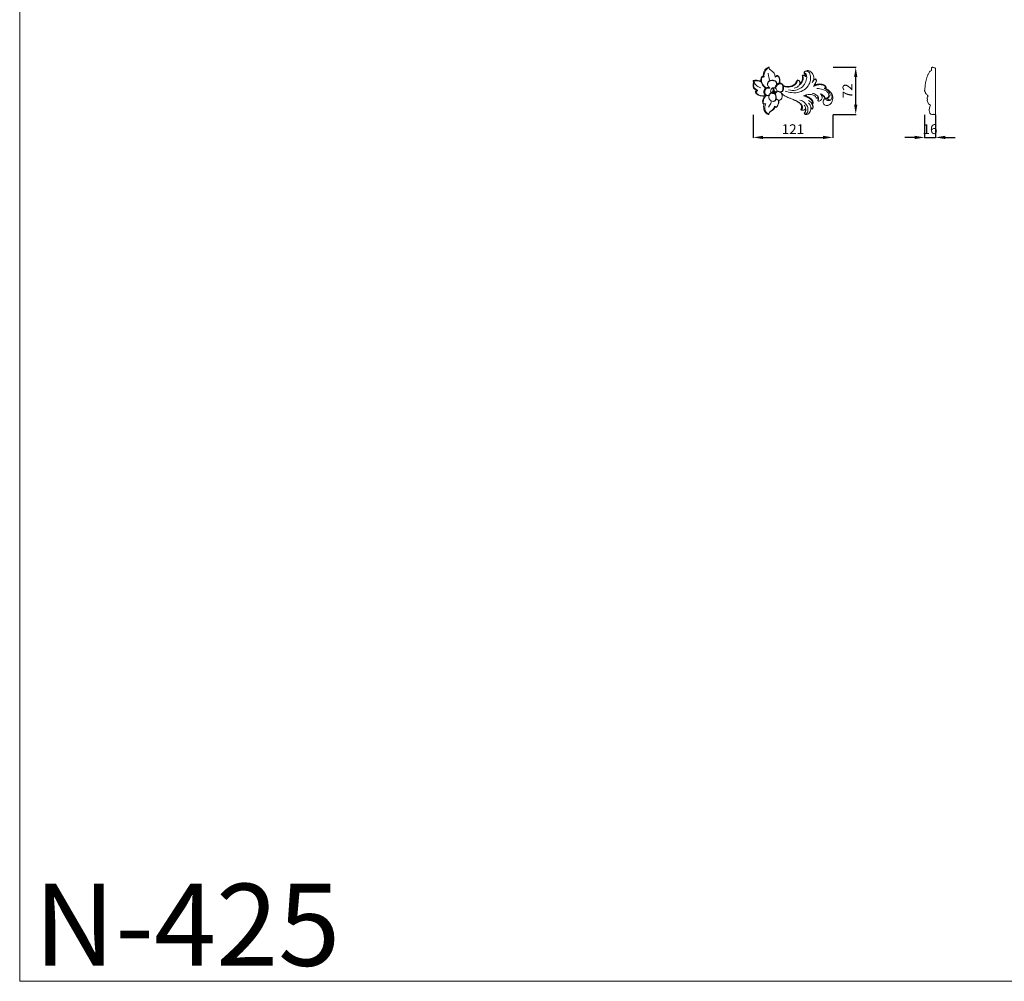
# Model space of a CAD drawing. Units: millimetres. Extents: x 16678 to 19678, y 16736 to 19736.
# Drawn here: x 16678 to 18178, y 16736 to 18201 of the extents above; entities that cross this region are included whole.
import ezdxf

# ---------------------------------------------------------------- set-up
doc = ezdxf.new("R2010")
doc.units = ezdxf.units.MM
doc.header["$MEASUREMENT"] = 0
doc.layers.get('0').update_dxf_attribs({"lineweight": 5})
doc.styles.add('Arial', font='arial.ttf')
doc.dimstyles.new('Default', dxfattribs={"dimtxt": 10, "dimasz": 1, "dimexe": 0.5, "dimexo": 0.5, "dimgap": 0.25, "dimtad": 1, "dimtoh": 1, "dimdec": 0, "dimzin": 1, "dimdsep": 46, "dimtxsty": 'Arial', "dimcen": 0.5, "dimazin": 0, "dimtfac": 1, "dimtdec": 4, "dimtix": 1, "dimtmove": 1, "dimatfit": 3, "dimfxl": 1, "dimtolj": 1, "dimtzin": 1, "dimarcsym": 0})

# ---------------------------------------------------------------- blocks, each defined once
blk = doc.blocks.new('*D8')
at = {"color": 0, "lineweight": -2, "transparency": 16777216}
for p, q in [((18056.7, 18056.2), (18056.7, 18021.2)), ((18073.1, 18056.2), (18073.1, 18021.2)), ((18041.7, 18021.7), (18026.7, 18021.7)), ((18056.7, 18021.7), (18073.1, 18021.7)), ((18088.1, 18021.7), (18103.1, 18021.7))]:
    blk.add_line(p, q, dxfattribs=at)
at = {"color": 0, "lineweight": 50, "transparency": 16777216}
for points in [[(18041.7, 18024.2), (18041.7, 18019.2), (18056.7, 18021.7)], [(18088.1, 18024.2), (18088.1, 18019.2), (18073.1, 18021.7)]]:
    blk.add_solid(points, dxfattribs=at)
at = {"layer": 'Defpoints', "color": 0, "lineweight": 50, "transparency": 16777216}
for p in [(18056.7, 18056.7), (18073.1, 18056.7), (18073.1, 18021.7)]:
    blk.add_point(p, dxfattribs=at)
at = {"color": 0, "transparency": 16777216, "insert": (18064.9, 18034.3), "char_height": 15, "attachment_point": 5, "style": 'Arial'}
blk.add_mtext('\\A1;16', dxfattribs=at)
blk = doc.blocks.new('N-425L_121_72')
for p, q in [((5120.7, 1892.3), (5120.3, 1893.4)), ((5123.6, 1892.9), (5122.4, 1893.7)), ((5143.3, 1895.1), (5143.5, 1894.5)), ((5181.9, 1894.7), (5182.5, 1894.5)), ((5108.3, 1886.7), (5106.9, 1887.2)), ((5142.9, 1881.1), (5142.4, 1880.8)), ((5174.8, 1888.1), (5174.9, 1887.8)), ((5178.9, 1883.3), (5178.5, 1881.3)), ((5200.1, 1880.2), (5198.8, 1878.3)), ((5202.9, 1889.4), (5202.7, 1889)), ((5217, 1875.5), (5215.1, 1875.2)), ((5218.2, 1876.3), (5217.4, 1876.4)), ((5111.1, 1870.2), (5110.3, 1870.6)), ((5113.9, 1872.1), (5112.4, 1872.3)), ((5125, 1864.3), (5124, 1863.6)), ((5186.8, 1864.5), (5183.9, 1863.8)), ((5220.5, 1860.7), (5220.1, 1860.8)), ((5123, 1851.8), (5121.9, 1852.6)), ((5123.4, 1851.7), (5123, 1851.8)), ((5140.2, 1847.2), (5139.6, 1848.4)), ((5141.9, 1846.5), (5141.8, 1846.2)), ((5195.3, 1845.3), (5195.1, 1846.2)), ((5198, 1852.5), (5197.5, 1853.1)), ((5197.2, 1844.4), (5197.3, 1843.9))]:
    blk.add_line(p, q)
for points, knots in [([(5131.4, 1907.2), (5131.3, 1907.3), (5130.9, 1907.6), (5129.5, 1907.3), (5127.3, 1906.1), (5124.6, 1903.3), (5122.8, 1899.6), (5122.4, 1896.1), (5122.3, 1894.3), (5122.4, 1893.7)], [0, 0, 0, 0, 0.390854, 1.46636, 4.060073, 7.829283, 12.852788, 16.352618, 18.177484, 18.177484, 18.177484, 18.177484]), ([(5131.4, 1906.5), (5130.9, 1906.4), (5128.7, 1905.7), (5125.7, 1902.4), (5123.5, 1897.7), (5123.4, 1894.3), (5123.6, 1892.9)], [0, 0, 0, 0, 1.487466, 6.832273, 12.671311, 16.849078, 16.849078, 16.849078, 16.849078]), ([(5140.4, 1892.4), (5140.4, 1893.1), (5140.1, 1895.7), (5138.6, 1900), (5135, 1902.5), (5132.6, 1903.9), (5131.5, 1905.4), (5131.3, 1906.5), (5131.4, 1907.2)], [0, 0, 0, 0, 2.186882, 7.816077, 12.918258, 14.973581, 16.20804, 18.233454, 18.233454, 18.233454, 18.233454]), ([(5120.3, 1893.4), (5120.2, 1893.2), (5119.6, 1892.3), (5118.9, 1890.1), (5118.7, 1888), (5118.8, 1886.7)], [0, 0, 0, 0, 0.84959, 2.968578, 6.983837, 6.983837, 6.983837, 6.983837]), ([(5120.7, 1892.3), (5120.3, 1891.6), (5119.4, 1889.2), (5119.5, 1885.1), (5122.3, 1880.4), (5124.7, 1877.5), (5126.4, 1876)], [0, 0, 0, 0, 2.550359, 7.461411, 11.659084, 18.68087, 18.68087, 18.68087, 18.68087]), ([(5122.4, 1893.7), (5122, 1893.7), (5121.3, 1893.6), (5120.6, 1893.5), (5120.3, 1893.4)], [0, 0, 0, 0, 1.167369, 2.045059, 2.045059, 2.045059, 2.045059]), ([(5123.6, 1892.9), (5123.2, 1892.8), (5122.2, 1892.6), (5121.3, 1892.4), (5120.7, 1892.3)], [0, 0, 0, 0, 1.222025, 2.919156, 2.919156, 2.919156, 2.919156]), ([(5129.8, 1898.3), (5129.9, 1897.5), (5130.4, 1895.6), (5130.9, 1891.8), (5131.8, 1888.9), (5132.4, 1887.2)], [0, 0, 0, 0, 2.284135, 6.020926, 11.448628, 11.448628, 11.448628, 11.448628]), ([(5143.3, 1895.1), (5143, 1894.9), (5142.3, 1894.3), (5141.6, 1893.5), (5141.1, 1893), (5140.4, 1892.4)], [0, 0, 0, 0, 1.010634, 2.708683, 3.115297, 3.115297, 3.115297, 3.115297]), ([(5143.5, 1894.5), (5143, 1894.1), (5142, 1893.4), (5140.9, 1892.7), (5140.4, 1892.4)], [0, 0, 0, 0, 1.909616, 3.690044, 3.690044, 3.690044, 3.690044]), ([(5147.5, 1883.2), (5147.6, 1883.7), (5148, 1885.8), (5147.8, 1889.1), (5146.8, 1892.5), (5145, 1894.4), (5143.8, 1894.9), (5143.3, 1895.1)], [0, 0, 0, 0, 1.637683, 6.311635, 9.706095, 12.139705, 13.762707, 13.762707, 13.762707, 13.762707]), ([(5143.5, 1894.5), (5144.1, 1894.3), (5145.5, 1893.4), (5147.2, 1890.6), (5147.4, 1886.7), (5146.6, 1884.1), (5146.1, 1883)], [0, 0, 0, 0, 1.910514, 4.897338, 9.523772, 13.084389, 13.084389, 13.084389, 13.084389]), ([(5184.5, 1899), (5184.7, 1899.7), (5185.8, 1901.7), (5190, 1901.9), (5193.8, 1898.3), (5195, 1891.6), (5193.5, 1882.9), (5187.8, 1874.2), (5177.5, 1869), (5166.4, 1868.2), (5159.1, 1870), (5156, 1871.3)], [0, 0, 0, 0, 2.389471, 6.204475, 10.360651, 17.207046, 25.551396, 36.49904, 46.771008, 59.105704, 69.049714, 69.049714, 69.049714, 69.049714]), ([(5184.5, 1899), (5185, 1899), (5186.4, 1898.8), (5188.5, 1896.3), (5188.8, 1890.8), (5186.9, 1883.2), (5180.9, 1875.8), (5171.5, 1871.8), (5164.6, 1872.1), (5161, 1872.9)], [0, 0, 0, 0, 1.425559, 4.260665, 8.884725, 17.344668, 27.458098, 36.091484, 47.279796, 47.279796, 47.279796, 47.279796]), ([(5182.5, 1894.5), (5182.7, 1894.2), (5183.3, 1892.9), (5183.2, 1890.3), (5182.8, 1886.9), (5181.1, 1883.7), (5179.4, 1881.9), (5178.5, 1881.3)], [0, 0, 0, 0, 1.004681, 4.161969, 7.525937, 11.336402, 14.784461, 14.784461, 14.784461, 14.784461]), ([(5181.9, 1894.7), (5182, 1894.4), (5182.1, 1893.5), (5182.2, 1890.8), (5182, 1887.8), (5180.8, 1884.9), (5179.7, 1883.8), (5178.9, 1883.3)], [0, 0, 0, 0, 0.765301, 2.904937, 7.97725, 9.560787, 12.388813, 12.388813, 12.388813, 12.388813]), ([(5186.1, 1894.9), (5185.8, 1895.1), (5184.8, 1895.6), (5183.2, 1895.6), (5182.2, 1895), (5181.9, 1894.7)], [0, 0, 0, 0, 1.006265, 3.196947, 4.420907, 4.420907, 4.420907, 4.420907]), ([(5187.3, 1893.2), (5187, 1893.5), (5186, 1894.3), (5184.3, 1895), (5183, 1894.7), (5182.5, 1894.5)], [0, 0, 0, 0, 1.42246, 3.670528, 5.253738, 5.253738, 5.253738, 5.253738]), ([(5199.6, 1889), (5199.6, 1889.8), (5199.5, 1892.7), (5198.2, 1897.4), (5194, 1902), (5188.8, 1902.8), (5185.6, 1901.4), (5184.7, 1899.9), (5184.5, 1899.2), (5184.5, 1899)], [0, 0, 0, 0, 2.561408, 8.484704, 14.630822, 19.990608, 23.168763, 24.333533, 25.159423, 25.159423, 25.159423, 25.159423]), ([(5184.5, 1899), (5184.7, 1898.7), (5185.2, 1898.2), (5185.9, 1897.2), (5186, 1896), (5186.1, 1895.2), (5186.1, 1894.9)], [0, 0, 0, 0, 0.983448, 2.102544, 3.540506, 4.550481, 4.550481, 4.550481, 4.550481]), ([(5187, 1894.4), (5186.8, 1894.5), (5186.5, 1894.6), (5186.2, 1894.8), (5186.1, 1894.9)], [0, 0, 0, 0, 0.458941, 1.028271, 1.028271, 1.028271, 1.028271]), ([(5187, 1894.4), (5187.1, 1894.2), (5187.3, 1893.9), (5187.4, 1893.4), (5187.3, 1893.2)], [0, 0, 0, 0, 0.662487, 1.281101, 1.281101, 1.281101, 1.281101]), ([(5118.8, 1886.7), (5118.2, 1886.8), (5116.1, 1887.3), (5113, 1887.9), (5109.6, 1887.9), (5107.8, 1887.5), (5106.9, 1887.2)], [0, 0, 0, 0, 1.832968, 6.453543, 9.454191, 12.06474, 12.06474, 12.06474, 12.06474]), ([(5106.9, 1887.2), (5107.1, 1886.8), (5107.4, 1885.7), (5107.4, 1883.7), (5107, 1881.4), (5106.8, 1878.8), (5107.6, 1875.9), (5109.9, 1873.8), (5111.6, 1872.7), (5112.4, 1872.3)], [0, 0, 0, 0, 1.280057, 3.374698, 5.839831, 8.378716, 11.034518, 14.68634, 17.243239, 17.243239, 17.243239, 17.243239]), ([(5108.3, 1886.7), (5108.3, 1885.8), (5108.3, 1883.8), (5107.7, 1880.8), (5107.8, 1877.2), (5110.1, 1874.6), (5112.4, 1873.3), (5113.5, 1872.4), (5113.9, 1872.1)], [0, 0, 0, 0, 2.750863, 5.943151, 9.302686, 12.996307, 15.786742, 17.203227, 17.203227, 17.203227, 17.203227]), ([(5119.2, 1885.1), (5118.6, 1885.4), (5116.4, 1886.3), (5113, 1887.1), (5110, 1887), (5108.7, 1886.8), (5108.3, 1886.7)], [0, 0, 0, 0, 2.115681, 7.215094, 10.098826, 11.208383, 11.208383, 11.208383, 11.208383]), ([(5108.3, 1886.7), (5108.4, 1886.2), (5109, 1884.6), (5110, 1881.8), (5113.3, 1878.4), (5116.4, 1876.8), (5118.6, 1876.2)], [0, 0, 0, 0, 1.533925, 5.236111, 8.566467, 15.45238, 15.45238, 15.45238, 15.45238]), ([(5118.8, 1886.7), (5119, 1886), (5119.5, 1883.8), (5121.8, 1880), (5124.2, 1877), (5125.8, 1875.5)], [0, 0, 0, 0, 2.133457, 6.607354, 13.337805, 13.337805, 13.337805, 13.337805]), ([(5131.3, 1876.6), (5130.7, 1876.8), (5129.1, 1877), (5126.3, 1876.3), (5123.6, 1873.4), (5122.8, 1869.3), (5124.3, 1866.3), (5125.7, 1864.9), (5126.9, 1864.2), (5128.5, 1864.1), (5129.8, 1864.5), (5130.6, 1864.8), (5130.9, 1865)], [0, 0, 0, 0, 1.661958, 4.953978, 8.174818, 12.995573, 16.388054, 17.666115, 19.029668, 20.516004, 22.178309, 23.10876, 23.10876, 23.10876, 23.10876]), ([(5132.4, 1875.6), (5131.8, 1875.7), (5130, 1876), (5126.7, 1875.6), (5124.7, 1872.2), (5124.6, 1868.5), (5126, 1865.6), (5128.3, 1864.1), (5130.3, 1864.6), (5131.4, 1865.2), (5131.9, 1865.7)], [0, 0, 0, 0, 1.947967, 5.521113, 8.968257, 12.731174, 16.344821, 18.304774, 20.190233, 22.152808, 22.152808, 22.152808, 22.152808]), ([(5142.9, 1881.1), (5143, 1881.5), (5143.2, 1882.8), (5142.8, 1885.1), (5140.7, 1887.2), (5137.4, 1887.9), (5134.6, 1887.7), (5131.9, 1887.1), (5130, 1885.8), (5128.9, 1883.5), (5128.7, 1881.5), (5129, 1880.3), (5129.1, 1879.8)], [0, 0, 0, 0, 1.279136, 3.911359, 6.516741, 9.626722, 13.685197, 14.981001, 17.875254, 20.312708, 22.210357, 23.87727, 23.87727, 23.87727, 23.87727]), ([(5132.4, 1875.6), (5132.1, 1876), (5131.3, 1877.1), (5129.5, 1878.5), (5128.7, 1881.3), (5129.7, 1884.8), (5133.4, 1887.2), (5137.5, 1887.2), (5140.7, 1886.6), (5142.6, 1884.7), (5142.7, 1882.6), (5142.5, 1881.3), (5142.4, 1880.8)], [0, 0, 0, 0, 1.731299, 4.01335, 6.620961, 9.907009, 14.315629, 18.919729, 21.926591, 24.031637, 26.384956, 27.996667, 27.996667, 27.996667, 27.996667]), ([(5138.9, 1876.4), (5138.6, 1876.3), (5138, 1876.1), (5137, 1876.3), (5135.7, 1875.5), (5134.4, 1874.1), (5133.6, 1872.1), (5133.7, 1870.1), (5134.7, 1869.1), (5135.3, 1868.2), (5136.1, 1867.7), (5137.2, 1868.1), (5138.7, 1868.5), (5140.5, 1869.1), (5142.2, 1869), (5142.8, 1869.7), (5142.9, 1869.9)], [0, 0, 0, 0, 1.06326, 1.64922, 2.973796, 5.320693, 7.496561, 9.239825, 10.883221, 11.72684, 12.347682, 13.582995, 15.059055, 17.075681, 19.186708, 19.781483, 19.781483, 19.781483, 19.781483]), ([(5136.8, 1876.1), (5137, 1876.1), (5137.6, 1875.9), (5137.6, 1874.3), (5137.6, 1872.6), (5137, 1870.6), (5136.2, 1869.4), (5135.3, 1868.8), (5134.9, 1869), (5134.8, 1869)], [0, 0, 0, 0, 0.52909, 1.587491, 3.983973, 6.114825, 7.570424, 8.505107, 8.887923, 8.887923, 8.887923, 8.887923]), ([(5138.9, 1876.4), (5138.8, 1876.2), (5138.5, 1875.5), (5138.5, 1874.1), (5138.8, 1872.3), (5139.7, 1870.6), (5141.2, 1869.9), (5142.4, 1869.9), (5143.1, 1870.3), (5143.2, 1870.6), (5143.2, 1870.6)], [0, 0, 0, 0, 0.713818, 2.101685, 4.041165, 6.179097, 7.658984, 8.955047, 9.654222, 9.865711, 9.865711, 9.865711, 9.865711]), ([(5142.9, 1869.9), (5143.1, 1870.2), (5143.7, 1871.5), (5143, 1873.8), (5141.3, 1875.8), (5139.7, 1876.3), (5138.9, 1876.4)], [0, 0, 0, 0, 1.218975, 4.071575, 6.555899, 8.839631, 8.839631, 8.839631, 8.839631]), ([(5140.4, 1876), (5140.8, 1876.4), (5142.3, 1877.5), (5143.3, 1880.4), (5146.3, 1882.4), (5149.6, 1882.7), (5152.5, 1880.4), (5152.5, 1877.1), (5152.2, 1874), (5151.4, 1871.4), (5149.6, 1869.9), (5147.7, 1869.8), (5146.1, 1870.4), (5144.7, 1871), (5143.7, 1871), (5143.4, 1871)], [0, 0, 0, 0, 1.583051, 5.600102, 8.588566, 12.078487, 14.87933, 18.343116, 21.300776, 24.327596, 26.20158, 28.247227, 29.560584, 31.40552, 32.541949, 32.541949, 32.541949, 32.541949]), ([(5142.4, 1880.8), (5142, 1880.2), (5141.1, 1878.7), (5140.6, 1877), (5140.4, 1876)], [0, 0, 0, 0, 2.110532, 5.158384, 5.158384, 5.158384, 5.158384]), ([(5147.5, 1883.2), (5147, 1883.2), (5145.7, 1883), (5144.3, 1882.1), (5143.3, 1881.4), (5142.9, 1881.1)], [0, 0, 0, 0, 1.440239, 3.737165, 5.123737, 5.123737, 5.123737, 5.123737]), ([(5153, 1879.7), (5152.8, 1880.2), (5152, 1881.9), (5149.8, 1883.1), (5148, 1883.2), (5147.5, 1883.2)], [0, 0, 0, 0, 1.722944, 5.404005, 6.976008, 6.976008, 6.976008, 6.976008]), ([(5153, 1879.7), (5153.2, 1879.2), (5153.6, 1876.8), (5153.6, 1873.2), (5151.3, 1870.4), (5149.2, 1869.7), (5148, 1869.8), (5147.5, 1870)], [0, 0, 0, 0, 1.554625, 7.337414, 9.961919, 11.958337, 13.525328, 13.525328, 13.525328, 13.525328]), ([(5174.8, 1888.1), (5174.5, 1887.9), (5173.8, 1887.3), (5172.8, 1885.2), (5170.6, 1881), (5164.7, 1878.4), (5158.3, 1877.6), (5154.7, 1878.8), (5153, 1879.7)], [0, 0, 0, 0, 1.207971, 2.869088, 6.870455, 15.123182, 20.590903, 26.159665, 26.159665, 26.159665, 26.159665]), ([(5174.9, 1887.8), (5174.8, 1887.6), (5174.4, 1887.1), (5174.1, 1885.3), (5172.8, 1882.3), (5169, 1879.2), (5163.8, 1877.4), (5159.1, 1877.3), (5155.6, 1877.7), (5154, 1878.5), (5153.2, 1878.9)], [0, 0, 0, 0, 0.532735, 1.782626, 5.359183, 10.224726, 16.073207, 21.531825, 24.052679, 26.733055, 26.733055, 26.733055, 26.733055]), ([(5174.9, 1887.8), (5175.1, 1887.7), (5176, 1887.5), (5177.4, 1886.5), (5178.4, 1884.3), (5178.2, 1881.6), (5176.2, 1878.8), (5173.2, 1876.5), (5170.5, 1875.8), (5169.3, 1875.6)], [0, 0, 0, 0, 0.845673, 2.601736, 4.9436, 7.635822, 10.480293, 14.9503, 18.671098, 18.671098, 18.671098, 18.671098]), ([(5178.9, 1883.3), (5178.8, 1883.8), (5178.4, 1884.9), (5177.6, 1886.7), (5176.2, 1888), (5175.1, 1888.1), (5174.8, 1888.1)], [0, 0, 0, 0, 1.561846, 3.592313, 5.966739, 6.805274, 6.805274, 6.805274, 6.805274]), ([(5202.7, 1889), (5202.4, 1889.1), (5201.1, 1889.1), (5198.9, 1887.2), (5197.6, 1885.4), (5197, 1884)], [0, 0, 0, 0, 1.066614, 3.647385, 8.000491, 8.000491, 8.000491, 8.000491]), ([(5199.6, 1889), (5199.4, 1888.5), (5198.8, 1887.2), (5197.6, 1885.7), (5197.2, 1884.4), (5197, 1884)], [0, 0, 0, 0, 1.467693, 4.373025, 5.616489, 5.616489, 5.616489, 5.616489]), ([(5198.8, 1878.3), (5199.5, 1878.7), (5202, 1880.1), (5207.2, 1881.3), (5213.1, 1881), (5216.7, 1878.4), (5217.3, 1876.7), (5217.4, 1876.4)], [0, 0, 0, 0, 2.466896, 8.594228, 15.715468, 19.709605, 20.84917, 20.84917, 20.84917, 20.84917]), ([(5202.9, 1889.4), (5202.7, 1889.5), (5201.6, 1889.9), (5200.3, 1889.5), (5199.6, 1889)], [0, 0, 0, 0, 0.850685, 3.451253, 3.451253, 3.451253, 3.451253]), ([(5200.1, 1880.2), (5200.7, 1881), (5201.8, 1882.7), (5203.2, 1885.3), (5203.6, 1887.7), (5203.2, 1889), (5202.9, 1889.4)], [0, 0, 0, 0, 3.078759, 6.082367, 8.704818, 10.137232, 10.137232, 10.137232, 10.137232]), ([(5202.7, 1889), (5202.9, 1888.7), (5203.3, 1887.7), (5203.1, 1885.4), (5201.6, 1883), (5200.6, 1881.1), (5200.1, 1880.2)], [0, 0, 0, 0, 1.02698, 3.166075, 6.524147, 9.566458, 9.566458, 9.566458, 9.566458]), ([(5218.2, 1876.3), (5218.2, 1876.6), (5218.2, 1877.5), (5217.1, 1879.1), (5214.9, 1880.6), (5212, 1881.7), (5208.5, 1882.3), (5204.3, 1881.7), (5201.5, 1880.8), (5200.1, 1880.2)], [0, 0, 0, 0, 0.772985, 2.64296, 5.690647, 8.502462, 11.904447, 16.331153, 20.854551, 20.854551, 20.854551, 20.854551]), ([(5220.1, 1860.8), (5220.3, 1860.9), (5221.4, 1861.7), (5222.9, 1864.5), (5221.4, 1868.7), (5217.8, 1871.8), (5212.1, 1874.4), (5207.2, 1875.1), (5204.3, 1875)], [0, 0, 0, 0, 0.691703, 4.173545, 8.516734, 12.760628, 18.232481, 27.093064, 27.093064, 27.093064, 27.093064]), ([(5217, 1875.5), (5218.1, 1875), (5220.5, 1873.5), (5224.4, 1870.8), (5227.2, 1866.7), (5228.5, 1862.3), (5228.3, 1858.1), (5227, 1854.1), (5224.5, 1851.1), (5221.9, 1849.5), (5219.3, 1849.1), (5216.9, 1849.6), (5214.7, 1851.2), (5213.6, 1853.5), (5213.7, 1856.2), (5214.7, 1858.3), (5215.7, 1859.5), (5216, 1859.8)], [0, 0, 0, 0, 3.49686, 8.636846, 14.108182, 17.890394, 22.304592, 26.3911, 30.517391, 33.482526, 35.47352, 38.181892, 40.656318, 43.237982, 45.539273, 48.587249, 50.056968, 50.056968, 50.056968, 50.056968]), ([(5217.4, 1876.4), (5217.1, 1876.1), (5216.4, 1875.6), (5215.6, 1875.3), (5215.1, 1875.2)], [0, 0, 0, 0, 1.285174, 2.549705, 2.549705, 2.549705, 2.549705]), ([(5215.1, 1875.2), (5216.1, 1874.8), (5218.8, 1873.7), (5222.3, 1871.3), (5224.2, 1867.4), (5224.5, 1863.9), (5222.6, 1861.7), (5221.2, 1860.9), (5220.5, 1860.7)], [0, 0, 0, 0, 3.013098, 8.675855, 12.254262, 15.863138, 18.343102, 20.551864, 20.551864, 20.551864, 20.551864]), ([(5217, 1875.5), (5217.4, 1875.6), (5217.8, 1875.9), (5218.1, 1876.2), (5218.2, 1876.3)], [0, 0, 0, 0, 1.09438, 1.459806, 1.459806, 1.459806, 1.459806]), ([(5112.4, 1872.3), (5112.1, 1872.1), (5111.4, 1871.5), (5110.7, 1870.9), (5110.3, 1870.6)], [0, 0, 0, 0, 1.191387, 2.724135, 2.724135, 2.724135, 2.724135]), ([(5110.3, 1870.6), (5110.4, 1870.1), (5111, 1868.1), (5114.1, 1865.2), (5118.9, 1863.5), (5122.4, 1863.4), (5124, 1863.6)], [0, 0, 0, 0, 1.475642, 6.406027, 11.822928, 16.635942, 16.635942, 16.635942, 16.635942]), ([(5113.9, 1872.1), (5113.7, 1871.9), (5113.2, 1871.3), (5112.1, 1870.9), (5111.4, 1870.3), (5111.1, 1870.2)], [0, 0, 0, 0, 0.787408, 2.407349, 3.373761, 3.373761, 3.373761, 3.373761]), ([(5111.1, 1870.2), (5111.5, 1869.4), (5112.8, 1867.3), (5117.2, 1864.1), (5122.1, 1863.8), (5125, 1864.3)], [0, 0, 0, 0, 2.425186, 7.269066, 15.981859, 15.981859, 15.981859, 15.981859]), ([(5124, 1863.6), (5123.8, 1862.9), (5123, 1860.9), (5121.8, 1857.8), (5121.2, 1854.6), (5121.8, 1853), (5121.9, 1852.6)], [0, 0, 0, 0, 2.090214, 6.282096, 10.154513, 11.410173, 11.410173, 11.410173, 11.410173]), ([(5126.7, 1864.4), (5126.2, 1863.8), (5124.8, 1861.7), (5123.1, 1858.7), (5122.3, 1855.3), (5122.4, 1853.2), (5122.8, 1852.2), (5123, 1851.8)], [0, 0, 0, 0, 2.230586, 7.576839, 10.347273, 12.416811, 13.785357, 13.785357, 13.785357, 13.785357]), ([(5139.7, 1867.5), (5140.2, 1866.6), (5141, 1864.6), (5142, 1861.4), (5141.5, 1858.3), (5140, 1856), (5137.2, 1855.3), (5134.5, 1856.3), (5132.2, 1858.1), (5130.7, 1860.1), (5130.7, 1862.7), (5131.6, 1865), (5133.1, 1867), (5134.3, 1868.2), (5134.9, 1868.8)], [0, 0, 0, 0, 2.926417, 6.680081, 9.666213, 12.295381, 14.220724, 17.887134, 20.53961, 22.841718, 25.152207, 27.743581, 30.236004, 32.706725, 32.706725, 32.706725, 32.706725]), ([(5131.9, 1865.7), (5131.6, 1865.3), (5131.1, 1864.4), (5130.7, 1862.9), (5130.7, 1861.8), (5130.7, 1861.3)], [0, 0, 0, 0, 1.444058, 2.940845, 4.615689, 4.615689, 4.615689, 4.615689]), ([(5134.6, 1869.1), (5134.2, 1868.7), (5133.3, 1867.6), (5132.4, 1866.5), (5131.9, 1865.7)], [0, 0, 0, 0, 1.574277, 4.351718, 4.351718, 4.351718, 4.351718]), ([(5142.9, 1869.9), (5142.7, 1869.6), (5142, 1868.6), (5140.6, 1867.6), (5138.7, 1867.3), (5137.1, 1867.3), (5136.1, 1867.7), (5135.6, 1867.9)], [0, 0, 0, 0, 1.193219, 3.48857, 5.198, 6.787395, 8.326149, 8.326149, 8.326149, 8.326149]), ([(5137.1, 1869.4), (5136.9, 1869.3), (5136.4, 1869), (5136, 1868.7), (5135.7, 1868.6)], [0, 0, 0, 0, 0.756455, 1.58949, 1.58949, 1.58949, 1.58949]), ([(5138.1, 1874.8), (5138.2, 1874.1), (5138.2, 1873), (5138.1, 1871.4), (5137.7, 1870.3), (5137.3, 1869.7), (5137.1, 1869.4)], [0, 0, 0, 0, 2.116669, 3.291947, 4.744985, 5.644227, 5.644227, 5.644227, 5.644227]), ([(5139.8, 1870), (5139.4, 1870), (5138.5, 1869.9), (5137.6, 1869.6), (5137.1, 1869.4)], [0, 0, 0, 0, 1.116575, 2.775772, 2.775772, 2.775772, 2.775772]), ([(5139.8, 1870), (5139.4, 1870.2), (5138.8, 1870.7), (5138.3, 1871.5), (5138.1, 1871.9)], [0, 0, 0, 0, 1.197921, 2.549142, 2.549142, 2.549142, 2.549142]), ([(5140.3, 1867.6), (5140.7, 1866.9), (5141.5, 1865.4), (5142.2, 1862.9), (5142.4, 1860.6), (5142.3, 1858.9), (5141.7, 1857.6), (5140.7, 1856.6), (5139.7, 1855.9), (5139, 1855.7), (5138.6, 1855.6)], [0, 0, 0, 0, 2.323719, 5.248613, 7.748951, 8.95245, 10.466069, 11.9714, 13.127555, 14.16522, 14.16522, 14.16522, 14.16522]), ([(5141.6, 1869.6), (5141.2, 1869.5), (5140.5, 1869.5), (5139.9, 1869.9), (5139.8, 1870)], [0, 0, 0, 0, 1.295421, 1.895311, 1.895311, 1.895311, 1.895311]), ([(5149.5, 1868.3), (5150, 1867.7), (5151, 1865.8), (5151.6, 1862.3), (5150.1, 1859), (5148.1, 1857.6), (5146.8, 1857.2), (5146.2, 1857.3), (5146, 1857.3)], [0, 0, 0, 0, 2.364256, 6.390377, 10.159545, 12.392844, 13.716126, 14.186519, 14.186519, 14.186519, 14.186519]), ([(5149.5, 1868.3), (5149.2, 1868.7), (5148.6, 1869.3), (5147.9, 1869.8), (5147.5, 1870)], [0, 0, 0, 0, 1.452632, 2.643739, 2.643739, 2.643739, 2.643739]), ([(5179.7, 1843), (5179.7, 1843.1), (5179.7, 1843.5), (5180.2, 1844), (5180.9, 1845.1), (5181, 1847.6), (5179.7, 1851.2), (5175.8, 1854.6), (5170.8, 1857), (5165.9, 1859.2), (5160.9, 1861.2), (5155.2, 1863.7), (5151.5, 1866.5), (5149.5, 1868.3)], [0, 0, 0, 0, 0.286046, 0.91946, 2.084189, 4.286321, 7.948504, 13.265239, 19.05544, 24.748886, 29.421403, 35.158871, 43.251478, 43.251478, 43.251478, 43.251478]), ([(5179.7, 1843), (5179.9, 1843), (5180.9, 1842.8), (5182.2, 1844.7), (5182.3, 1847.5), (5181.1, 1850.7), (5178.2, 1853.3), (5174.8, 1855.5), (5169.7, 1857.8), (5165.9, 1859.4), (5163.3, 1860.3)], [0, 0, 0, 0, 0.677896, 2.714767, 5.686666, 8.985849, 12.600651, 17.117739, 21.072087, 29.374543, 29.374543, 29.374543, 29.374543]), ([(5188.8, 1865.6), (5188, 1865.4), (5186.3, 1864.9), (5184.7, 1864.2), (5183.9, 1863.8)], [0, 0, 0, 0, 2.464316, 5.296503, 5.296503, 5.296503, 5.296503]), ([(5183.9, 1863.8), (5185.5, 1863.4), (5189.2, 1862.2), (5193.6, 1859.9), (5196.7, 1856.9), (5197.7, 1854.6), (5197.6, 1853.4), (5197.5, 1853.1)], [0, 0, 0, 0, 5.018714, 11.634955, 14.745386, 17.715676, 18.551115, 18.551115, 18.551115, 18.551115]), ([(5188.8, 1865.6), (5188.5, 1865.4), (5187.8, 1865.1), (5187.1, 1864.7), (5186.8, 1864.5)], [0, 0, 0, 0, 1.176296, 2.320348, 2.320348, 2.320348, 2.320348]), ([(5186.8, 1864.5), (5187.4, 1864.1), (5189.4, 1862.9), (5193.2, 1861.2), (5196.9, 1858.2), (5198.2, 1855.1), (5198.4, 1853.5), (5198.2, 1852.8), (5198, 1852.5)], [0, 0, 0, 0, 2.26817, 6.941518, 12.740199, 15.715746, 16.716617, 17.729867, 17.729867, 17.729867, 17.729867]), ([(5203.5, 1860.3), (5203.2, 1860.8), (5202.4, 1862), (5200.5, 1864.7), (5195.4, 1866.2), (5191.2, 1866.2), (5188.8, 1865.6)], [0, 0, 0, 0, 1.660731, 4.38032, 9.581629, 16.806025, 16.806025, 16.806025, 16.806025]), ([(5205.7, 1856.4), (5205.9, 1856.8), (5206.4, 1857.8), (5206.9, 1859.9), (5206.2, 1862.8), (5203.1, 1866.1), (5199.6, 1867.4), (5197.3, 1867.5)], [0, 0, 0, 0, 1.251649, 3.51818, 6.099819, 9.874119, 16.672646, 16.672646, 16.672646, 16.672646]), ([(5205.5, 1861.3), (5205.2, 1861.1), (5204.6, 1860.8), (5203.9, 1860.5), (5203.5, 1860.3)], [0, 0, 0, 0, 0.915275, 2.220531, 2.220531, 2.220531, 2.220531]), ([(5205.7, 1856.4), (5205.8, 1856.9), (5205.9, 1857.9), (5206.1, 1859.4), (5205.9, 1860.5), (5205.6, 1861.1), (5205.5, 1861.3)], [0, 0, 0, 0, 1.578457, 2.952048, 4.412793, 4.959376, 4.959376, 4.959376, 4.959376]), ([(5211.4, 1864.7), (5211.6, 1864.3), (5212.1, 1862.8), (5212.2, 1860.1), (5210.8, 1857.4), (5208.6, 1856.2), (5207.1, 1855.9), (5206.1, 1856.2), (5205.8, 1856.4), (5205.7, 1856.4)], [0, 0, 0, 0, 1.355144, 4.579419, 7.868768, 9.963992, 11.802459, 12.550941, 12.867447, 12.867447, 12.867447, 12.867447]), ([(5216.4, 1860.1), (5216.4, 1860.3), (5216.5, 1860.9), (5216, 1862.2), (5214.3, 1864.8), (5211.7, 1866.3), (5209.7, 1866.8)], [0, 0, 0, 0, 0.614608, 1.911686, 3.770459, 10.028933, 10.028933, 10.028933, 10.028933]), ([(5211.4, 1864.7), (5211.1, 1865.1), (5210.6, 1865.9), (5210, 1866.5), (5209.7, 1866.8)], [0, 0, 0, 0, 1.518319, 2.698716, 2.698716, 2.698716, 2.698716]), ([(5216, 1859.8), (5216.1, 1860), (5216.4, 1860.5), (5215.8, 1862), (5214.2, 1863.7), (5212.4, 1864.5), (5211.4, 1864.7)], [0, 0, 0, 0, 0.529527, 1.890164, 4.35381, 7.460792, 7.460792, 7.460792, 7.460792]), ([(5218.2, 1860.5), (5217.8, 1860.5), (5217, 1860.4), (5216.3, 1860), (5216, 1859.8)], [0, 0, 0, 0, 1.225863, 2.348967, 2.348967, 2.348967, 2.348967]), ([(5220.2, 1859.7), (5219.9, 1859.9), (5219.2, 1860.2), (5218.3, 1860.5), (5217.2, 1860.1), (5217.6, 1858.6), (5218.9, 1857.3), (5221.3, 1856.4), (5223.8, 1856.9), (5226, 1858.4), (5227.1, 1860.9), (5227.3, 1863.5), (5226.8, 1865), (5226.6, 1865.7)], [0, 0, 0, 0, 0.973954, 2.202143, 2.924828, 3.810018, 6.010461, 8.647787, 11.005905, 13.469271, 16.29472, 18.961301, 21.035127, 21.035127, 21.035127, 21.035127]), ([(5220.1, 1860.8), (5220.1, 1860.5), (5220.1, 1859.7), (5220.8, 1858.6), (5221.4, 1858), (5221.7, 1857.8)], [0, 0, 0, 0, 0.882305, 2.453401, 3.516325, 3.516325, 3.516325, 3.516325]), ([(5223.3, 1857.9), (5222.9, 1857.9), (5221.8, 1858.2), (5220.7, 1859.4), (5220.6, 1860.4), (5220.5, 1860.7)], [0, 0, 0, 0, 1.276027, 3.341282, 4.258035, 4.258035, 4.258035, 4.258035]), ([(5131, 1835.6), (5130.7, 1835.6), (5129.6, 1835.6), (5127.3, 1837), (5124.8, 1839.6), (5123.2, 1843.4), (5122.9, 1846.9), (5123.1, 1849.6), (5123.4, 1851), (5123.4, 1851.6), (5123.4, 1851.7)], [0, 0, 0, 0, 0.846547, 3.320343, 7.73425, 11.482326, 15.444028, 18.13511, 19.557869, 19.830443, 19.830443, 19.830443, 19.830443]), ([(5126.2, 1851.9), (5125.9, 1851.9), (5125.3, 1852), (5124.4, 1851.6), (5123.7, 1851.7), (5123.4, 1851.7)], [0, 0, 0, 0, 0.772498, 1.889276, 2.840193, 2.840193, 2.840193, 2.840193]), ([(5126.2, 1851.9), (5125.9, 1851.2), (5125.1, 1849), (5124.3, 1844.9), (5125.7, 1839.6), (5129, 1837.3), (5130.6, 1835.9), (5131, 1835.6)], [0, 0, 0, 0, 2.267086, 7.017287, 12.499907, 17.402336, 18.860213, 18.860213, 18.860213, 18.860213]), ([(5134.3, 1856.6), (5134.5, 1855.9), (5134.9, 1853.8), (5133.3, 1850.7), (5131.3, 1848.5), (5130.7, 1847), (5130.6, 1846.5)], [0, 0, 0, 0, 2.190852, 6.396719, 9.784345, 11.116571, 11.116571, 11.116571, 11.116571]), ([(5139.6, 1848.4), (5139.5, 1847.8), (5139.3, 1846.1), (5138, 1843.3), (5135.4, 1841.6), (5133.2, 1840.3), (5131.8, 1838.7), (5131.1, 1837.1), (5131, 1836), (5131, 1835.6)], [0, 0, 0, 0, 1.822755, 5.293122, 8.631485, 11.086993, 12.900186, 14.913433, 16.190229, 16.190229, 16.190229, 16.190229]), ([(5140.2, 1847.2), (5140, 1846.5), (5139.3, 1844.8), (5137.4, 1842.3), (5134.7, 1840.9), (5132.4, 1839.5), (5131.3, 1837.6), (5131, 1836.3), (5131, 1835.6)], [0, 0, 0, 0, 2.315044, 5.439931, 9.25153, 11.43062, 13.362223, 15.478563, 15.478563, 15.478563, 15.478563]), ([(5141.9, 1846.5), (5141.7, 1846.7), (5141, 1847.3), (5140.2, 1848), (5139.6, 1848.4)], [0, 0, 0, 0, 0.805325, 3.057573, 3.057573, 3.057573, 3.057573]), ([(5141.8, 1846.2), (5141.6, 1846.4), (5141.1, 1846.7), (5140.5, 1847), (5140.2, 1847.2)], [0, 0, 0, 0, 0.718402, 1.932458, 1.932458, 1.932458, 1.932458]), ([(5146, 1857.3), (5146.2, 1856.3), (5146.3, 1853.7), (5145.2, 1849.9), (5143.4, 1847.1), (5142.1, 1846.4), (5141.8, 1846.2)], [0, 0, 0, 0, 2.905608, 7.908367, 11.536767, 12.450094, 12.450094, 12.450094, 12.450094]), ([(5145.4, 1857.4), (5145.5, 1856.9), (5145.8, 1855.5), (5145.8, 1852.9), (5144.8, 1849.7), (5143.4, 1847.4), (5142.1, 1846.6), (5141.9, 1846.5)], [0, 0, 0, 0, 1.37023, 4.33584, 7.748866, 11.349254, 12.085064, 12.085064, 12.085064, 12.085064]), ([(5146, 1857.3), (5145.7, 1857.3), (5144.3, 1857.7), (5143, 1858.4), (5142.2, 1859)], [0, 0, 0, 0, 1.120678, 4.203394, 4.203394, 4.203394, 4.203394]), ([(5185, 1837.7), (5185.1, 1837.3), (5185.5, 1836.4), (5187.3, 1836.1), (5189.2, 1837.8), (5190.3, 1840.8), (5190.9, 1845.4), (5188.6, 1850.4), (5184.3, 1854.8), (5180.6, 1856.8), (5178.4, 1857.5)], [0, 0, 0, 0, 1.169369, 2.598365, 4.747162, 8.025717, 12.221303, 18.36762, 23.508317, 30.638352, 30.638352, 30.638352, 30.638352]), ([(5184.7, 1849.7), (5185.3, 1849.1), (5186.7, 1847.3), (5187.6, 1843.7), (5187, 1840.1), (5185.6, 1838.3), (5185, 1837.7)], [0, 0, 0, 0, 2.602005, 6.661469, 10.709164, 13.277182, 13.277182, 13.277182, 13.277182]), ([(5195.3, 1845.3), (5195.2, 1844.9), (5194.9, 1843.7), (5194.4, 1841.3), (5193.2, 1838.2), (5190.6, 1835.9), (5187.9, 1835.3), (5186.2, 1835.7), (5185.2, 1836.5), (5185, 1837.3), (5185, 1837.7)], [0, 0, 0, 0, 1.185912, 3.733135, 7.339519, 10.825744, 13.877148, 15.118214, 16.066313, 17.350958, 17.350958, 17.350958, 17.350958]), ([(5191.5, 1856.9), (5192.5, 1856.4), (5193.8, 1855.4), (5195.6, 1853.5), (5196.6, 1851.4), (5197.7, 1848.9), (5198, 1846.4), (5197.4, 1844.9), (5197.2, 1844.4)], [0, 0, 0, 0, 3.223826, 4.890433, 7.788794, 10.136371, 13.155769, 14.941264, 14.941264, 14.941264, 14.941264]), ([(5195.1, 1846.2), (5194.9, 1846.9), (5194.2, 1849.3), (5192.8, 1851.4), (5191.6, 1852.7)], [0, 0, 0, 0, 2.339141, 7.419923, 7.419923, 7.419923, 7.419923]), ([(5197.2, 1844.4), (5197, 1844.4), (5196.1, 1844.8), (5195.4, 1845.5), (5195.1, 1846.2)], [0, 0, 0, 0, 0.577439, 2.807784, 2.807784, 2.807784, 2.807784]), ([(5197.5, 1853.1), (5197.4, 1853.1), (5196.6, 1853.1), (5195.8, 1853.4), (5195.3, 1853.8)], [0, 0, 0, 0, 0.415666, 2.380386, 2.380386, 2.380386, 2.380386]), ([(5197.3, 1852.5), (5197.1, 1852.5), (5196.3, 1852.8), (5195.7, 1853.4), (5195.3, 1853.8)], [0, 0, 0, 0, 0.670066, 2.432467, 2.432467, 2.432467, 2.432467]), ([(5197.3, 1843.9), (5197.1, 1844), (5196.6, 1844.1), (5196, 1844.6), (5195.5, 1845), (5195.3, 1845.3)], [0, 0, 0, 0, 0.606226, 1.463063, 2.420741, 2.420741, 2.420741, 2.420741]), ([(5198, 1852.5), (5197.8, 1852.4), (5197.6, 1852.4), (5197.3, 1852.5), (5197.3, 1852.5)], [0, 0, 0, 0, 0.6408576, 0.7616323, 0.7616323, 0.7616323, 0.7616323]), ([(5197.3, 1852.5), (5197.4, 1852.1), (5197.6, 1851), (5198.3, 1849.2), (5198.4, 1847), (5198.2, 1845.3), (5197.8, 1844.2), (5197.4, 1844), (5197.3, 1843.9)], [0, 0, 0, 0, 1.172389, 3.392535, 5.736655, 7.49869, 8.670786, 8.955255, 8.955255, 8.955255, 8.955255]), ([(5223.3, 1857.9), (5223, 1857.8), (5222.5, 1857.7), (5222, 1857.8), (5221.7, 1857.8)], [0, 0, 0, 0, 0.818834, 1.622981, 1.622981, 1.622981, 1.622981]), ([(5186.9, 1844.3), (5186.7, 1844.1), (5186.1, 1843.6), (5185, 1842.5), (5183.3, 1841.8), (5181.5, 1841.9), (5180.3, 1842.5), (5179.9, 1842.9), (5179.7, 1843)], [0, 0, 0, 0, 0.910527, 2.392936, 4.522699, 6.358335, 7.692505, 8.273458, 8.273458, 8.273458, 8.273458]), ([(5186.9, 1844.3), (5187, 1843.6), (5187, 1842.2), (5186.6, 1840.2), (5185.7, 1838.8), (5185.2, 1838), (5185, 1837.7)], [0, 0, 0, 0, 2.055289, 4.207816, 6.14916, 7.075608, 7.075608, 7.075608, 7.075608])]:
    blk.add_open_spline(points, degree=3, knots=knots)
blk = doc.blocks.new('*D21')
at = {"color": 0, "lineweight": -2, "transparency": 16777216}
for p, q in [((17795.3, 18056.2), (17795.3, 18021.2)), ((17916.7, 18056.2), (17916.7, 18021.2)), ((17810.3, 18021.7), (17901.7, 18021.7))]:
    blk.add_line(p, q, dxfattribs=at)
at = {"color": 0, "lineweight": 50, "transparency": 16777216}
for points in [[(17810.3, 18024.2), (17810.3, 18019.2), (17795.3, 18021.7)], [(17901.7, 18024.2), (17901.7, 18019.2), (17916.7, 18021.7)]]:
    blk.add_solid(points, dxfattribs=at)
at = {"layer": 'Defpoints', "color": 0, "lineweight": 50, "transparency": 16777216}
for p in [(17795.3, 18056.7), (17916.7, 18056.7), (17916.7, 18021.7)]:
    blk.add_point(p, dxfattribs=at)
at = {"color": 0, "transparency": 16777216, "insert": (17856, 18034.2), "char_height": 15, "attachment_point": 5, "style": 'Arial'}
blk.add_mtext('\\A1;121', dxfattribs=at)
blk = doc.blocks.new('*D22')
at = {"color": 0, "lineweight": -2, "transparency": 16777216}
for p, q in [((17917.2, 18128.6), (17952.2, 18128.6)), ((17951.7, 18071.7), (17951.7, 18113.6)), ((17917.2, 18056.7), (17952.2, 18056.7))]:
    blk.add_line(p, q, dxfattribs=at)
at = {"color": 0, "lineweight": 50, "transparency": 16777216}
for points in [[(17949.2, 18113.6), (17954.2, 18113.6), (17951.7, 18128.6)], [(17949.2, 18071.7), (17954.2, 18071.7), (17951.7, 18056.7)]]:
    blk.add_solid(points, dxfattribs=at)
at = {"layer": 'Defpoints', "color": 0, "lineweight": 50, "transparency": 16777216}
for p in [(17916.7, 18128.6), (17951.7, 18128.6), (17916.7, 18056.7)]:
    blk.add_point(p, dxfattribs=at)
at = {"color": 0, "transparency": 16777216, "insert": (17939.2, 18092.6), "char_height": 15, "attachment_point": 5, "rotation": 90, "style": 'Arial'}
blk.add_mtext('\\A1;72', dxfattribs=at)

msp = doc.modelspace()

# ---------------------------------------------------------------- linework, layer by layer
for p, q in [((18067.1, 18123.6), (18067, 18126.8)), ((18073.1, 18127.1), (18073.1, 18056.7)), ((18057.6, 18091.1), (18057.1, 18091.3))]:
    msp.add_line(p, q)
msp.add_lwpolyline([(16678.1, 19735.9), (19678.1, 19735.9), (19678.1, 16735.9), (16678.1, 16735.9)], close=True)
for points, knots in [([(18062.5, 18118.7), (18062.7, 18119.3), (18063.4, 18120.8), (18064.9, 18122.6), (18066.4, 18123.3), (18067.1, 18123.6)], [0, 0, 0, 0, 2.064141, 4.840725, 6.911649, 6.911649, 6.911649, 6.911649]), ([(18067, 18126.8), (18067, 18127), (18067.2, 18127.8), (18068, 18128.5), (18069.4, 18128.7), (18070.7, 18128.2), (18072.1, 18127.7), (18072.8, 18127.3), (18073.1, 18127.1)], [0, 0, 0, 0, 0.819022, 2.133863, 3.049915, 4.897963, 6.38602, 7.341286, 7.341286, 7.341286, 7.341286]), ([(18057.4, 18099.4), (18057.3, 18100), (18057.2, 18101.4), (18057.7, 18103.3), (18058, 18104.6), (18058.2, 18105.1)], [0, 0, 0, 0, 1.696559, 4.185827, 5.795456, 5.795456, 5.795456, 5.795456]), ([(18058.2, 18105.1), (18058.4, 18106.4), (18059.2, 18110.4), (18060.7, 18115), (18062.2, 18118.1), (18062.5, 18118.7)], [0, 0, 0, 0, 3.953766, 12.244457, 14.286729, 14.286729, 14.286729, 14.286729]), ([(18056.7, 18093.2), (18056.7, 18093.5), (18056.7, 18094), (18056.9, 18094.6), (18057, 18094.9)], [0, 0, 0, 0, 0.653033, 1.662078, 1.662078, 1.662078, 1.662078]), ([(18057.1, 18091.3), (18057, 18091.6), (18056.7, 18092.3), (18056.7, 18092.9), (18056.7, 18093.2)], [0, 0, 0, 0, 1.047999, 1.984986, 1.984986, 1.984986, 1.984986]), ([(18057, 18094.9), (18057, 18095.6), (18057.1, 18097.1), (18057.3, 18098.6), (18057.4, 18099.4)], [0, 0, 0, 0, 2.113888, 4.583169, 4.583169, 4.583169, 4.583169]), ([(18062, 18084.5), (18061.4, 18085.1), (18059.8, 18086.9), (18058.1, 18089.1), (18057.7, 18090.8), (18057.6, 18091.1)], [0, 0, 0, 0, 2.493354, 7.231857, 7.892169, 7.892169, 7.892169, 7.892169]), ([(18061.1, 18079.3), (18060.9, 18079.6), (18060.4, 18080.6), (18060.4, 18082.6), (18061.3, 18083.9), (18062, 18084.5)], [0, 0, 0, 0, 1.327159, 3.092537, 5.801349, 5.801349, 5.801349, 5.801349]), ([(18060.6, 18077.8), (18060.7, 18078.1), (18060.8, 18078.6), (18061, 18079.1), (18061.1, 18079.3)], [0, 0, 0, 0, 0.856334, 1.536961, 1.536961, 1.536961, 1.536961]), ([(18065.4, 18071), (18064.4, 18071.6), (18062.1, 18073.3), (18060.9, 18076.1), (18060.6, 18077.8)], [0, 0, 0, 0, 3.351852, 8.546557, 8.546557, 8.546557, 8.546557]), ([(18070.4, 18056.9), (18069.9, 18056.8), (18068.5, 18056.6), (18066.2, 18056.8), (18064.1, 18059.2), (18063.3, 18063.3), (18064.4, 18067.4), (18065.1, 18070.1), (18065.4, 18071)], [0, 0, 0, 0, 1.744586, 4.23024, 6.461732, 10.779632, 16.218064, 19.109247, 19.109247, 19.109247, 19.109247]), ([(18070.4, 18056.9), (18070.8, 18056.8), (18071.6, 18056.5), (18072.6, 18056.6), (18073.1, 18056.7)], [0, 0, 0, 0, 1.070418, 2.682442, 2.682442, 2.682442, 2.682442])]:
    msp.add_open_spline(points, degree=3, knots=knots)

# ---------------------------------------------------------------- block references
msp.add_blockref('N-425L_121_72', (12688.4, 16221.1))

# ---------------------------------------------------------------- texts
at = {"insert": (16700.1, 16884.5), "char_height": 125, "width": 1027.862, "attachment_point": 1, "line_spacing_factor": 0.963855}
msp.add_mtext('{\\fArial|b0|i0|c204|p34;N-425}', dxfattribs=at)

# ---------------------------------------------------------------- dimensions: what is measured, and where the dimension line sits
dim = msp.add_linear_dim(base=(17951.7, 18128.6), p1=(17916.7, 18056.7), p2=(17916.7, 18128.6), angle=90, dimstyle='Default', override={"dimtxt": 15, "dimasz": 15, "dimgap": 5, "dimtmove": 2})
dim.commit()
dim.dimension.update_dxf_attribs({"geometry": '*D22', "text_midpoint": (17939.2, 18092.6)})
for base, p1, p2, picture, middle in [((17916.7, 18021.7), (17795.3, 18056.7), (17916.7, 18056.7), '*D21', (17856, 18034.2)), ((18073.1, 18021.7), (18056.7, 18056.7), (18073.1, 18056.7), '*D8', (18064.9, 18034.3))]:
    dim = msp.add_linear_dim(base=base, p1=p1, p2=p2, dimstyle='Default', override={"dimtxt": 15, "dimasz": 15, "dimgap": 5, "dimtmove": 2})
    dim.commit()
    dim.dimension.update_dxf_attribs({"geometry": picture, "text_midpoint": middle})

doc.saveas('drawing.dxf')
